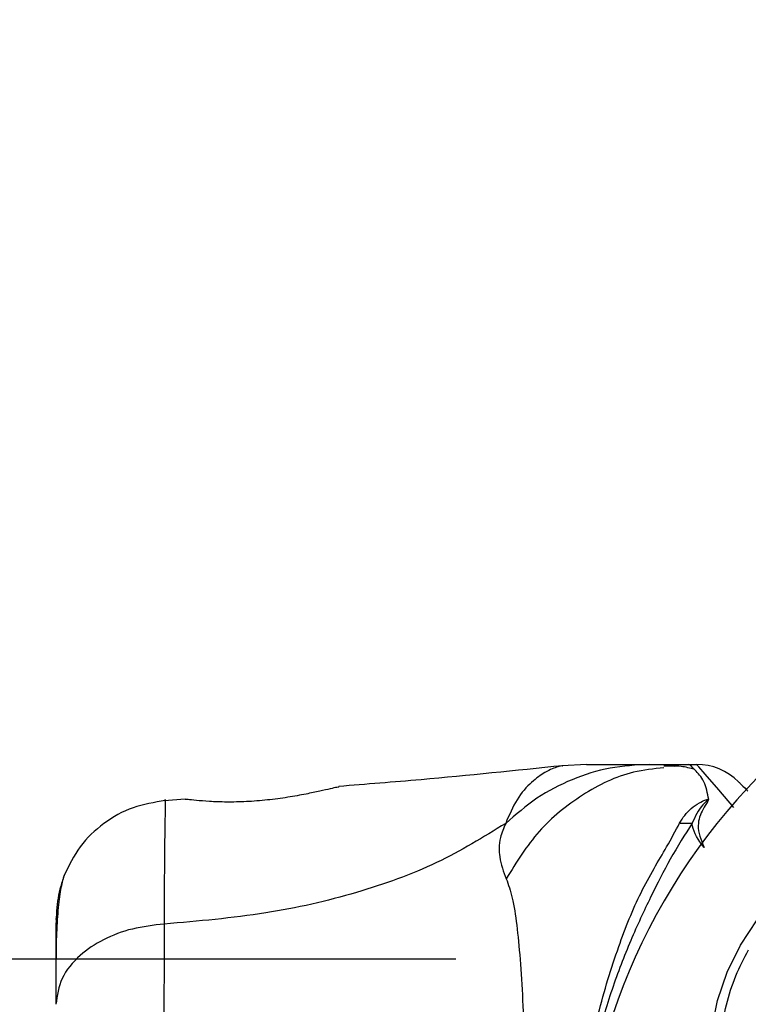
# Model space of a CAD drawing. Units: millimetres. Extents: x -781 to 21174, y -792 to 15596.
# Drawn here: x 1959 to 2009, y 6187 to 6253 of the extents above; entities that cross this region are included whole.
import ezdxf

# ---------------------------------------------------------------- set-up
doc = ezdxf.new("R2010")
doc.units = ezdxf.units.MM
doc.layers.add('Dimensions', color=7, linetype='Continuous')
doc.styles.get("Standard").update_dxf_attribs({"font": 'arial.ttf'})
doc.dimstyles.new('Leikkiset keinu', dxfattribs={"dimtxt": 150, "dimasz": 2.5, "dimexe": 0.06, "dimexo": 0.625, "dimtad": 0, "dimtih": 1, "dimtoh": 1, "dimdec": 0, "dimtxsty": 'Standard', "dimcen": 2.5, "dimadec": 0, "dimazin": 0, "dimtfac": 1, "dimtmove": 0, "dimatfit": 3, "dimfxl": 1, "dimarcsym": 0})

# ---------------------------------------------------------------- blocks, each defined once
blk = doc.blocks.new('*D2')
at = {"layer": 'Defpoints', "color": 0}
for p in [(2038.895, 14214.32), (-497.45, 1131.22), (2038.895, 1131.22)]:
    blk.add_point(p, dxfattribs=at)
at = {"layer": 'Dimensions', "color": 0, "lineweight": -2}
for p, q in [((2038.27, 14214.32), (-497.51, 14214.32)), ((-497.45, 14211.82), (-497.45, 7749.97)), ((-497.45, 1133.72), (-497.45, 7595.57)), ((2038.27, 1131.22), (-497.51, 1131.22))]:
    blk.add_line(p, q, dxfattribs=at)
at = {"layer": 'Dimensions', "color": 0}
for points in [[(-497.033, 14211.82), (-497.866, 14211.82), (-497.45, 14214.32)], [(-497.866, 1133.72), (-497.033, 1133.72), (-497.45, 1131.22)]]:
    blk.add_solid(points, dxfattribs=at)
at = {"layer": 'Dimensions', "color": 0, "insert": (-497.45, 7672.77), "char_height": 150, "attachment_point": 5}
blk.add_mtext('13083', dxfattribs=at)

msp = doc.modelspace()

# ---------------------------------------------------------------- linework, layer by layer
at = {"color": 0, "linetype": 'Continuous', "lineweight": 25}
for p, q in [((1997.687, 6202.77), (1996.032, 6202.677)), ((2001.919, 6202.77), (2004.541, 6202.77)), ((2004.541, 6202.77), (2005.117, 6202.77)), ((2003.626, 6202.638), (2002.898, 6202.65)), ((1980.822, 6201.226), (1980.95, 6201.257)), ((1970.578, 6200.432), (1969.158, 6200.316)), ((1970.581, 6200.425), (1970.776, 6200.42)), ((1988.846, 6189.62), (1136.693, 6189.62))]:
    msp.add_line(p, q, dxfattribs=at)
at = {"color": 0, "linetype": 'Continuous', "lineweight": 25, "flags": 128}
for points in [[(2007.63, 6199.87), (2006.613, 6201.045), (2005.687, 6202.113), (2005.262, 6202.602), (2005.117, 6202.77), (2005.117, 6202.77), (2005.117, 6202.77)], [(2006.145, 6184.896), (2006.521, 6186.822), (2007.172, 6188.731), (2008.078, 6190.563), (2009.211, 6192.263), (2010.538, 6193.781), (2012.019, 6195.069), (2013.607, 6196.088), (2015.255, 6196.808), (2016.913, 6197.207), (2018.531, 6197.272), (2020.059, 6197.002), (2021.45, 6196.405), (2022.663, 6195.498), (2023.661, 6194.31), (2024.413, 6192.877), (2024.897, 6191.242), (2025.097, 6189.454), (2025.008, 6187.569), (2024.633, 6185.643)]]:
    msp.add_lwpolyline(points, dxfattribs=at)
at = {"color": 0, "linetype": 'Continuous', "lineweight": 25}
for centre, radius, start, end in [((2038.895, 6172.77), 41.55, 60, 240), ((2005.117, 6198.77), 4, 45, 90), ((2004.591, 6217.055), 18.262, 268.03344, 270.69373)]:
    msp.add_arc(centre, radius, start, end, dxfattribs=at)
for points, knots in [([(2001.919, 6202.77), (2001.03, 6202.72), (1999.252, 6202.62), (1996.684, 6201.809), (1994.275, 6200.573), (1992.905, 6199.381), (1992.22, 6198.785)], [0, 0, 0, 0, 0.250048, 0.500041, 0.750028, 1, 1, 1, 1]), ([(1996.031, 6202.677), (1996.031, 6202.677), (1996.122, 6202.7), (1995.792, 6202.634), (1995.023, 6202.357), (1993.964, 6201.622), (1992.936, 6200.486), (1992.457, 6199.349), (1992.22, 6198.785)], [0, 0, 0, 0, 0.0007915, 0.2269923, 0.4664612, 0.6389367, 0.8209777, 1, 1, 1, 1]), ([(1997.687, 6202.77), (1997.705, 6202.77), (1997.74, 6202.77), (1998.03, 6202.77), (1998.488, 6202.77), (1999.133, 6202.77), (1999.939, 6202.77), (2000.893, 6202.77), (2001.575, 6202.77), (2001.919, 6202.77)], [0, 0, 0, 0, 0.142918, 0.285586, 0.428442, 0.569074, 0.712769, 0.855378, 1, 1, 1, 1]), ([(2005.936, 6200.408), (2005.851, 6200.833), (2005.681, 6201.689), (2004.88, 6202.52), (2004.662, 6202.768), (2004.54, 6202.77), (2004.537, 6202.77)], [0, 0, 0, 0, 0.296743, 0.598555, 0.989531, 1, 1, 1, 1]), ([(1996.069, 6202.682), (1992.883, 6202.351), (1987.847, 6201.828), (1982.799, 6201.429), (1980.945, 6201.283)], [0, 0, 0, 0, 0.632542, 1, 1, 1, 1]), ([(2002.91, 6202.536), (2002.217, 6202.467), (2000.282, 6202.275), (1997.346, 6200.813), (1994.326, 6198.396), (1992.949, 6196.165), (1992.261, 6195.05)], [0, 0, 0, 0, 0.156877, 0.437911, 0.718989, 1, 1, 1, 1]), ([(2004.96, 6202.437), (2004.664, 6202.514), (2004.004, 6202.688), (2003.291, 6202.663), (2002.897, 6202.65)], [0, 0, 0, 0, 0.448369, 1, 1, 1, 1]), ([(2007.946, 6201.598), (2007.979, 6201.565), (2008.045, 6201.499), (2008.301, 6201.243), (2008.56, 6200.984), (2008.583, 6200.961)], [0, 0, 0, 0, 0.471484, 0.953311, 1, 1, 1, 1]), ([(1978.743, 6200.768), (1978.34, 6200.693), (1977.538, 6200.543), (1976.13, 6200.354), (1974.701, 6200.241), (1973.348, 6200.215), (1972.172, 6200.261), (1971.289, 6200.337), (1970.774, 6200.399), (1970.706, 6200.408), (1970.685, 6200.411)], [0, 0, 0, 0, 0.133786, 0.2665316, 0.3990228, 0.5314613, 0.665159, 0.8006134, 0.9372486, 1, 1, 1, 1]), ([(1980.95, 6201.257), (1980.921, 6201.249), (1980.862, 6201.235), (1980.402, 6201.124), (1979.706, 6200.964), (1979.064, 6200.834), (1978.743, 6200.768)], [0, 0, 0, 0, 0.2513737, 0.5023112, 0.751566, 1, 1, 1, 1]), ([(1969.236, 6200.323), (1968.496, 6200.205), (1967.014, 6199.97), (1965.036, 6198.852), (1963.385, 6197.29), (1962.729, 6195.94), (1962.401, 6195.265)], [0, 0, 0, 0, 0.249918, 0.499951, 0.750039, 1, 1, 1, 1]), ([(1969.236, 6200.323), (1969.236, 6200.323), (1969.236, 6200.544), (1969.228, 6199.861), (1969.196, 6198.369), (1969.164, 6195.728), (1969.164, 6193.237), (1969.165, 6191.988)], [0, 0, 0, 0, 0.000089, 0.248337, 0.497981, 0.748268, 1, 1, 1, 1]), ([(1970.76, 6200.422), (1970.759, 6200.422), (1970.749, 6200.422), (1970.77, 6200.418), (1970.789, 6200.415)], [0, 0, 0, 0, 0.107439, 1, 1, 1, 1]), ([(2003.964, 6198.803), (2004.182, 6199.155), (2004.498, 6199.666), (2005.228, 6200.136), (2005.585, 6200.325), (2005.798, 6200.396), (2005.862, 6200.41), (2005.912, 6200.412), (2005.929, 6200.409), (2005.936, 6200.408)], [0, 0, 0, 0, 0.535595, 0.777682, 0.939879, 0.963093, 0.985744, 0.994563, 1, 1, 1, 1]), ([(2005.85, 6200.25), (2005.864, 6200.273), (2005.884, 6200.308), (2005.907, 6200.348), (2005.915, 6200.368), (2005.918, 6200.377), (2005.916, 6200.381), (2005.915, 6200.382), (2005.914, 6200.382), (2005.913, 6200.383), (2005.912, 6200.383), (2005.91, 6200.383), (2005.906, 6200.382), (2005.895, 6200.375), (2005.855, 6200.351), (2005.738, 6200.239), (2005.259, 6199.788), (2005.011, 6199.236), (2004.812, 6198.793)], [0, 0, 0, 0, 0.044184, 0.066242, 0.077278, 0.082821, 0.084198, 0.084881, 0.085228, 0.0855, 0.085738, 0.085977, 0.086759, 0.089315, 0.100019, 0.142295, 0.3114, 1, 1, 1, 1]), ([(2005.85, 6200.25), (2005.644, 6199.92), (2005.337, 6199.429), (2005.142, 6198.393), (2005.393, 6197.678), (2005.618, 6197.165), (2005.62, 6197.16)], [0, 0, 0, 0, 0.382409, 0.568911, 0.995724, 1, 1, 1, 1]), ([(2005.936, 6200.408), (2005.916, 6200.366), (2005.891, 6200.313), (2005.856, 6200.26), (2005.85, 6200.25)], [0, 0, 0, 0, 0.814744, 1, 1, 1, 1]), ([(1992.22, 6198.785), (1990.709, 6197.856), (1987.656, 6195.979), (1982.104, 6193.985), (1975.898, 6192.566), (1971.465, 6192.185), (1969.165, 6191.988)], [0, 0, 0, 0, 0.235174, 0.475003, 0.727589, 1, 1, 1, 1]), ([(1992.22, 6198.785), (1992.079, 6198.464), (1991.826, 6197.887), (1991.764, 6197.147), (1991.827, 6196.178), (1992.078, 6195.526), (1992.261, 6195.05)], [0, 0, 0, 0, 0.224113, 0.402729, 0.562979, 1, 1, 1, 1]), ([(2003.964, 6146.737), (2003.8, 6147.077), (2003.337, 6148.03), (2002.146, 6149.894), (2000.595, 6152.947), (1999.187, 6156.82), (1997.985, 6161.402), (1997.233, 6165.738), (1996.805, 6170.485), (1996.814, 6175.586), (1997.364, 6180.922), (1998.399, 6185.952), (1999.769, 6190.389), (2001.28, 6194.19), (2002.96, 6196.936), (2003.686, 6198.286), (2003.964, 6198.803)], [0, 0, 0, 0, 0.031027, 0.087114, 0.143275, 0.236716, 0.311427, 0.386197, 0.456001, 0.546088, 0.636133, 0.720034, 0.803824, 0.878733, 0.9536, 1, 1, 1, 1]), ([(2004.812, 6198.793), (2004.32, 6198.023), (2003.396, 6196.573), (2002.017, 6193.854), (2000.628, 6190.897), (1999.365, 6187.596), (1998.115, 6183.435), (1997.162, 6178.4), (1996.797, 6172.55), (1997.221, 6166.67), (1998.276, 6161.411), (1999.707, 6156.941), (2001.256, 6153.244), (2002.799, 6150.006), (2003.916, 6147.943), (2004.653, 6146.96), (2004.812, 6146.747)], [0, 0, 0, 0, 0.068582, 0.128961, 0.189383, 0.251624, 0.31391, 0.40846, 0.503107, 0.599448, 0.695672, 0.766616, 0.837481, 0.908804, 0.980275, 1, 1, 1, 1]), ([(2005.621, 6197.159), (2005.617, 6197.164), (2005.231, 6197.666), (2004.885, 6198.225), (2004.82, 6198.732), (2004.812, 6198.793)], [0, 0, 0, 0, 0.00871, 0.879634, 1, 1, 1, 1]), ([(1962.407, 6195.279), (1962.245, 6194.792), (1961.927, 6193.838), (1961.872, 6192.583), (1961.845, 6191.97)], [0, 0, 0, 0, 0.511236, 1, 1, 1, 1]), ([(1962.397, 6195.251), (1962.313, 6194.972), (1962.148, 6194.422), (1961.979, 6192.982), (1961.874, 6191.394), (1961.861, 6190.133), (1961.856, 6189.62)], [0, 0, 0, 0, 0.282248, 0.555737, 0.818934, 1, 1, 1, 1]), ([(1992.261, 6195.05), (1992.404, 6194.643), (1992.7, 6193.799), (1992.977, 6191.954), (1993.204, 6189.647), (1993.371, 6186.884), (1993.496, 6183.726), (1993.581, 6180.258), (1993.63, 6176.57), (1993.646, 6172.771), (1993.63, 6168.97), (1993.581, 6165.282), (1993.496, 6161.813), (1993.371, 6158.655), (1993.204, 6155.892), (1992.977, 6153.585), (1992.7, 6151.74), (1992.404, 6150.896), (1992.261, 6150.49)], [0, 0, 0, 0, 0.055705, 0.115621, 0.177745, 0.241267, 0.305455, 0.370167, 0.435003, 0.499989, 0.564969, 0.629862, 0.694525, 0.758755, 0.822255, 0.884379, 0.944295, 1, 1, 1, 1]), ([(1961.845, 6192.32), (1961.845, 6192.334), (1961.845, 6192.357), (1961.845, 6192.338), (1961.845, 6192.33)], [0, 0, 0, 0, 0.611516, 1, 1, 1, 1]), ([(1969.165, 6191.988), (1968.433, 6191.905), (1966.971, 6191.738), (1965.008, 6190.982), (1963.326, 6189.858), (1962.101, 6188.344), (1961.931, 6187.16), (1961.845, 6186.568)], [0, 0, 0, 0, 0.1867496, 0.3735023, 0.5603359, 0.7801317, 1, 1, 1, 1]), ([(1961.845, 6191.97), (1961.845, 6191.647), (1961.845, 6191.001), (1961.845, 6189.152), (1961.845, 6187.43), (1961.845, 6186.568)], [0, 0, 0, 0, 0.3335109, 0.6665119, 1, 1, 1, 1]), ([(1969.165, 6191.988), (1969.162, 6190.637), (1969.158, 6187.939), (1969.078, 6183.192), (1968.996, 6178.106), (1968.959, 6172.779), (1968.996, 6167.453), (1969.078, 6162.364), (1969.158, 6157.609), (1969.162, 6154.905), (1969.165, 6153.552)], [0, 0, 0, 0, 0.124444, 0.248457, 0.373453, 0.49982, 0.626066, 0.750998, 0.875313, 1, 1, 1, 1]), ([(2022.362, 6182.316), (2022.011, 6181.76), (2021.289, 6180.617), (2019.905, 6179.101), (2018.308, 6177.797), (2016.554, 6176.823), (2014.758, 6176.247), (2013.028, 6176.093), (2011.459, 6176.333), (2010.085, 6176.914), (2008.896, 6177.813), (2007.904, 6179.051), (2007.172, 6180.627), (2006.772, 6182.471), (2006.74, 6184.476), (2007.07, 6186.512), (2007.69, 6188.468), (2008.32, 6189.665), (2008.626, 6190.246)], [0, 0, 0, 0, 0.058268, 0.120014, 0.184321, 0.249994, 0.315675, 0.379989, 0.441756, 0.500003, 0.558256, 0.620002, 0.684324, 0.750004, 0.81568, 0.879995, 0.941742, 1, 1, 1, 1])]:
    msp.add_open_spline(points, degree=3, knots=knots, dxfattribs=at)

# ---------------------------------------------------------------- dimensions: what is measured, and where the dimension line sits
at = {"layer": 'Dimensions'}
dim = msp.add_linear_dim(base=(-497.45, 1131.22), p1=(2038.895, 14214.32), p2=(2038.895, 1131.22), angle=90, dimstyle='Leikkiset keinu', dxfattribs=at)
dim.commit()
dim.dimension.update_dxf_attribs({"geometry": '*D2', "text_midpoint": (-497.45, 7672.77)})

doc.saveas('drawing.dxf')
